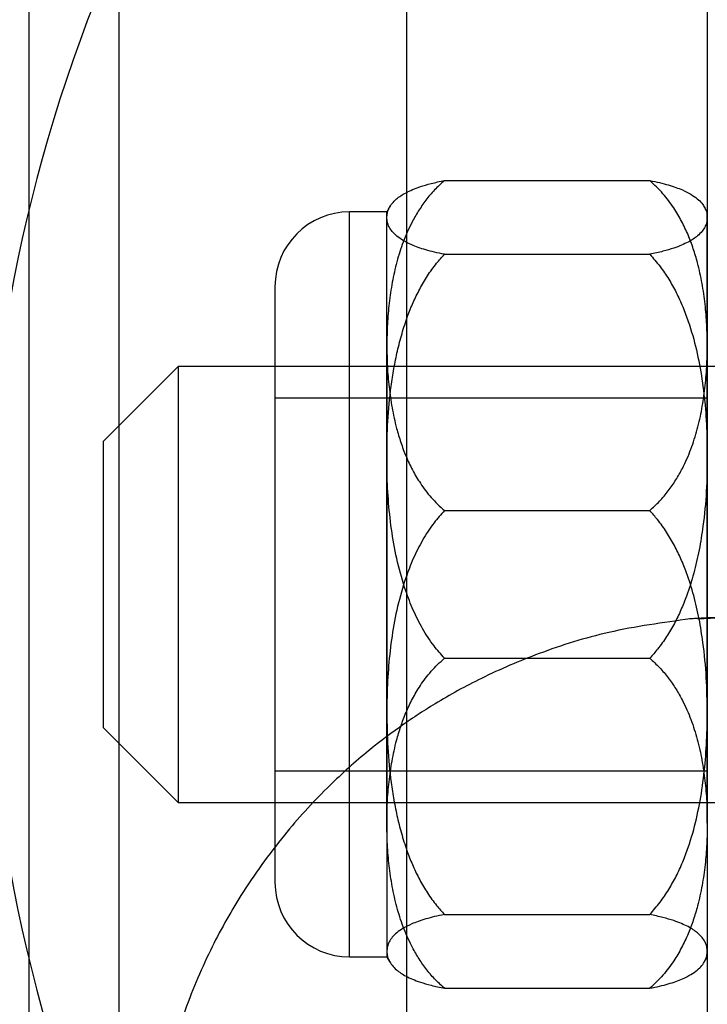
# Model space of a CAD drawing. Units: millimetres. Extents: x 15358 to 24100, y 34186 to 42106.
# Drawn here: x 19266 to 19276, y 37338 to 37351 of the extents above; entities that cross this region are included whole.
import ezdxf

# ---------------------------------------------------------------- set-up
doc = ezdxf.new("R2010")
doc.units = ezdxf.units.MM
doc.header["$LTSCALE"] = 200
doc.layers.add('OTWORY_MONTAŻOWE', color=1, linetype='Continuous')

msp = doc.modelspace()

# ---------------------------------------------------------------- linework, layer by layer
at = {"color": 7, "linetype": 'Continuous', "lineweight": 25}
for p, q in [((19271.576, 37330.52), (19271.576, 37357.113)), ((19271.576, 37330.52), (19271.576, 37357.113)), ((19271.576, 37330.52), (19271.576, 37357.113)), ((19266.505, 37333.317), (19266.505, 37354.315)), ((19266.505, 37333.317), (19266.505, 37354.315)), ((19266.505, 37333.317), (19266.505, 37354.315)), ((19275.605, 37352.714), (19275.605, 37334.919)), ((19275.605, 37352.714), (19275.605, 37334.919)), ((19275.605, 37352.714), (19275.605, 37334.919)), ((19267.709, 37352.416), (19267.709, 37335.219)), ((19267.709, 37352.416), (19267.709, 37335.219)), ((19267.709, 37352.416), (19267.709, 37335.219)), ((19272.079, 37349.237), (19274.832, 37349.237)), ((19271.305, 37348.816), (19270.805, 37348.816)), ((19271.305, 37348.816), (19270.805, 37348.816)), ((19271.305, 37348.816), (19270.805, 37348.816)), ((19270.805, 37338.817), (19270.805, 37348.816)), ((19270.805, 37338.817), (19270.805, 37348.816)), ((19270.805, 37338.817), (19270.805, 37348.816)), ((19271.305, 37347.022), (19271.305, 37348.815)), ((19271.305, 37347.022), (19271.305, 37348.815)), ((19271.305, 37347.022), (19271.305, 37348.815)), ((19275.605, 37347.022), (19275.605, 37348.815)), ((19275.605, 37347.022), (19275.605, 37348.815)), ((19275.605, 37347.022), (19275.605, 37348.815)), ((19271.305, 37345.537), (19271.305, 37348.742)), ((19271.305, 37345.537), (19271.305, 37348.742)), ((19271.305, 37345.537), (19271.305, 37348.742)), ((19275.605, 37345.537), (19275.605, 37348.742)), ((19275.605, 37345.537), (19275.605, 37348.742)), ((19275.605, 37345.537), (19275.605, 37348.742)), ((19272.079, 37348.247), (19274.832, 37348.247)), ((19269.805, 37347.816), (19269.805, 37339.816)), ((19269.805, 37347.816), (19269.805, 37339.816)), ((19269.805, 37347.816), (19269.805, 37339.816)), ((19271.305, 37347.022), (19271.305, 37342.096)), ((19271.305, 37347.022), (19271.305, 37342.096)), ((19271.305, 37347.022), (19271.305, 37342.096)), ((19275.605, 37347.022), (19275.605, 37342.096)), ((19275.605, 37347.022), (19275.605, 37342.096)), ((19275.605, 37347.022), (19275.605, 37342.096)), ((19268.505, 37346.741), (19267.505, 37345.741)), ((19268.505, 37346.741), (19267.505, 37345.741)), ((19268.505, 37346.741), (19267.505, 37345.741)), ((19302.505, 37346.741), (19268.505, 37346.741)), ((19302.505, 37346.741), (19268.505, 37346.741)), ((19302.505, 37346.741), (19268.505, 37346.741)), ((19268.505, 37346.74), (19268.505, 37340.893)), ((19268.505, 37346.74), (19268.505, 37340.893)), ((19268.505, 37346.74), (19268.505, 37340.893)), ((19275.605, 37346.316), (19269.805, 37346.316)), ((19275.605, 37346.316), (19269.805, 37346.316)), ((19275.605, 37346.316), (19269.805, 37346.316)), ((19269.805, 37346.315), (19269.805, 37341.318)), ((19269.805, 37346.315), (19269.805, 37341.318)), ((19269.805, 37346.315), (19269.805, 37341.318)), ((19275.605, 37346.315), (19275.605, 37341.318)), ((19275.605, 37346.315), (19275.605, 37341.318)), ((19275.605, 37346.315), (19275.605, 37341.318)), ((19267.505, 37341.891), (19267.505, 37345.741)), ((19267.505, 37341.891), (19267.505, 37345.741)), ((19267.505, 37341.891), (19267.505, 37345.741)), ((19271.305, 37340.611), (19271.305, 37345.537)), ((19271.305, 37340.611), (19271.305, 37345.537)), ((19271.305, 37340.611), (19271.305, 37345.537)), ((19275.605, 37340.611), (19275.605, 37345.537)), ((19275.605, 37340.611), (19275.605, 37345.537)), ((19275.605, 37340.611), (19275.605, 37345.537)), ((19272.079, 37344.806), (19274.832, 37344.806)), ((19275.478, 37343.353), (19276.124, 37343.389)), ((19272.079, 37342.826), (19274.832, 37342.826)), ((19271.305, 37342.096), (19271.305, 37338.89)), ((19271.305, 37342.096), (19271.305, 37338.89)), ((19271.305, 37342.096), (19271.305, 37338.89)), ((19275.605, 37342.096), (19275.605, 37338.89)), ((19275.605, 37342.096), (19275.605, 37338.89)), ((19275.605, 37342.096), (19275.605, 37338.89)), ((19267.505, 37341.891), (19268.505, 37340.891)), ((19267.505, 37341.891), (19268.505, 37340.891)), ((19267.505, 37341.891), (19268.505, 37340.891)), ((19269.805, 37341.316), (19275.605, 37341.316)), ((19269.805, 37341.316), (19275.605, 37341.316)), ((19269.805, 37341.316), (19275.605, 37341.316)), ((19268.505, 37340.891), (19302.505, 37340.891)), ((19268.505, 37340.891), (19302.505, 37340.891)), ((19268.505, 37340.891), (19302.505, 37340.891)), ((19271.305, 37340.611), (19271.305, 37338.818)), ((19271.305, 37340.611), (19271.305, 37338.818)), ((19271.305, 37340.611), (19271.305, 37338.818)), ((19275.605, 37340.611), (19275.605, 37338.818)), ((19275.605, 37340.611), (19275.605, 37338.818)), ((19275.605, 37340.611), (19275.605, 37338.818)), ((19272.079, 37339.385), (19274.832, 37339.385)), ((19270.805, 37338.816), (19271.305, 37338.816)), ((19270.805, 37338.816), (19271.305, 37338.816)), ((19270.805, 37338.816), (19271.305, 37338.816)), ((19272.079, 37338.395), (19274.832, 37338.395))]:
    msp.add_line(p, q, dxfattribs=at)
for centre, radius, start, end in [((19287.305, 37343.816), 23.3, 153.215, 206.785), ((19287.305, 37343.816), 23.3, 153.215, 206.785), ((19287.305, 37343.816), 23.3, 153.215, 206.785), ((19287.305, 37343.816), 21.4, 156.3049, 203.6951), ((19287.305, 37343.816), 21.4, 156.3049, 203.6951), ((19287.305, 37343.816), 21.4, 156.3049, 203.6951), ((19270.805, 37347.816), 1, 90, 180), ((19270.805, 37347.816), 1, 90, 180), ((19270.805, 37347.816), 1, 90, 180), ((19273.052, 37347.843), 2, 148.3406, 150.8711), ((19273.052, 37347.843), 2, 148.3406, 150.8711), ((19273.052, 37347.843), 2, 148.3406, 150.8711), ((19273.858, 37347.843), 2, 29.1289, 31.6578), ((19273.858, 37347.843), 2, 29.1289, 31.6578), ((19273.858, 37347.843), 2, 29.1289, 31.6578), ((19270.805, 37339.816), 1, 180, 270), ((19270.805, 37339.816), 1, 180, 270), ((19270.805, 37339.816), 1, 180, 270), ((19371.735, 37216.498), 150, 125.17229, 174.82771), ((19371.735, 37216.498), 150, 125.17229, 174.82771), ((19273.052, 37339.79), 2, 209.1289, 211.6595), ((19273.052, 37339.79), 2, 209.1289, 211.6595), ((19273.052, 37339.79), 2, 209.1289, 211.6595), ((19273.858, 37339.79), 2, 328.3424, 330.8711), ((19273.858, 37339.79), 2, 328.3424, 330.8711), ((19273.858, 37339.79), 2, 328.3424, 330.8711)]:
    msp.add_arc(centre, radius, start, end, dxfattribs=at)
for points, knots in [([(19272.079, 37349.237), (19272.033, 37349.196), (19271.942, 37349.112), (19271.826, 37348.973), (19271.725, 37348.826), (19271.619, 37348.639), (19271.52, 37348.413), (19271.436, 37348.145), (19271.375, 37347.871), (19271.334, 37347.591), (19271.31, 37347.308), (19271.307, 37347.117), (19271.305, 37347.022)], [0, 0, 0, 0, 0.069596, 0.139226, 0.211242, 0.283279, 0.400011, 0.516808, 0.636263, 0.755744, 0.877751, 1, 1, 1, 1]), ([(19271.305, 37348.742), (19271.307, 37348.763), (19271.309, 37348.804), (19271.333, 37348.867), (19271.372, 37348.929), (19271.426, 37348.984), (19271.491, 37349.033), (19271.561, 37349.074), (19271.647, 37349.116), (19271.757, 37349.157), (19271.895, 37349.199), (19272.017, 37349.224), (19272.079, 37349.237)], [0, 0, 0, 0, 0.118713, 0.237636, 0.357347, 0.477427, 0.559858, 0.642536, 0.726228, 0.810419, 0.904465, 1, 1, 1, 1]), ([(19271.305, 37348.742), (19271.307, 37348.763), (19271.309, 37348.804), (19271.333, 37348.867), (19271.372, 37348.929), (19271.426, 37348.984), (19271.491, 37349.033), (19271.561, 37349.074), (19271.647, 37349.116), (19271.757, 37349.157), (19271.895, 37349.199), (19272.017, 37349.224), (19272.079, 37349.237)], [0, 0, 0, 0, 0.118713, 0.237636, 0.357347, 0.477427, 0.559858, 0.642536, 0.726228, 0.810419, 0.904465, 1, 1, 1, 1]), ([(19272.079, 37349.237), (19272.033, 37349.196), (19271.942, 37349.112), (19271.826, 37348.973), (19271.725, 37348.826), (19271.619, 37348.639), (19271.52, 37348.413), (19271.436, 37348.145), (19271.375, 37347.871), (19271.334, 37347.591), (19271.31, 37347.308), (19271.307, 37347.117), (19271.305, 37347.022)], [0, 0, 0, 0, 0.069596, 0.139226, 0.211242, 0.283279, 0.400011, 0.516808, 0.636263, 0.755744, 0.877751, 1, 1, 1, 1]), ([(19271.305, 37348.742), (19271.307, 37348.763), (19271.309, 37348.804), (19271.333, 37348.867), (19271.372, 37348.929), (19271.426, 37348.984), (19271.491, 37349.033), (19271.561, 37349.074), (19271.647, 37349.116), (19271.757, 37349.157), (19271.895, 37349.199), (19272.017, 37349.224), (19272.079, 37349.237)], [0, 0, 0, 0, 0.118713, 0.237636, 0.357347, 0.477427, 0.559858, 0.642536, 0.726228, 0.810419, 0.904465, 1, 1, 1, 1]), ([(19272.079, 37349.237), (19272.033, 37349.196), (19271.942, 37349.112), (19271.826, 37348.973), (19271.725, 37348.826), (19271.619, 37348.639), (19271.52, 37348.413), (19271.436, 37348.145), (19271.375, 37347.871), (19271.334, 37347.591), (19271.31, 37347.308), (19271.307, 37347.117), (19271.305, 37347.022)], [0, 0, 0, 0, 0.069596, 0.139226, 0.211242, 0.283279, 0.400011, 0.516808, 0.636263, 0.755744, 0.877751, 1, 1, 1, 1]), ([(19274.832, 37349.237), (19274.877, 37349.228), (19274.968, 37349.209), (19275.084, 37349.178), (19275.186, 37349.145), (19275.291, 37349.104), (19275.39, 37349.053), (19275.475, 37348.993), (19275.536, 37348.932), (19275.576, 37348.87), (19275.601, 37348.806), (19275.604, 37348.764), (19275.605, 37348.742)], [0, 0, 0, 0, 0.0692473, 0.1392266, 0.2110276, 0.2832794, 0.3995759, 0.5168079, 0.6360643, 0.7557432, 0.8777507, 1, 1, 1, 1]), ([(19275.605, 37347.022), (19275.604, 37347.115), (19275.601, 37347.3), (19275.578, 37347.578), (19275.538, 37347.857), (19275.484, 37348.105), (19275.42, 37348.322), (19275.35, 37348.508), (19275.263, 37348.692), (19275.153, 37348.878), (19275.016, 37349.065), (19274.893, 37349.18), (19274.832, 37349.237)], [0, 0, 0, 0, 0.118821, 0.237636, 0.357544, 0.477428, 0.559989, 0.642536, 0.726492, 0.810419, 0.904465, 1, 1, 1, 1]), ([(19274.832, 37349.237), (19274.877, 37349.228), (19274.968, 37349.209), (19275.084, 37349.178), (19275.186, 37349.145), (19275.291, 37349.104), (19275.39, 37349.053), (19275.475, 37348.993), (19275.536, 37348.932), (19275.576, 37348.87), (19275.601, 37348.806), (19275.604, 37348.764), (19275.605, 37348.742)], [0, 0, 0, 0, 0.069247, 0.139227, 0.211028, 0.283279, 0.399576, 0.516808, 0.636064, 0.755743, 0.877751, 1, 1, 1, 1]), ([(19275.605, 37347.022), (19275.604, 37347.115), (19275.601, 37347.3), (19275.578, 37347.578), (19275.538, 37347.857), (19275.484, 37348.105), (19275.42, 37348.322), (19275.35, 37348.508), (19275.263, 37348.692), (19275.153, 37348.878), (19275.016, 37349.065), (19274.893, 37349.18), (19274.832, 37349.237)], [0, 0, 0, 0, 0.118821, 0.237636, 0.357544, 0.477428, 0.559989, 0.642536, 0.726492, 0.810419, 0.904465, 1, 1, 1, 1]), ([(19274.832, 37349.237), (19274.877, 37349.228), (19274.968, 37349.209), (19275.084, 37349.178), (19275.186, 37349.145), (19275.291, 37349.104), (19275.39, 37349.053), (19275.475, 37348.993), (19275.536, 37348.932), (19275.576, 37348.87), (19275.601, 37348.806), (19275.604, 37348.764), (19275.605, 37348.742)], [0, 0, 0, 0, 0.069247, 0.139227, 0.211028, 0.283279, 0.399576, 0.516808, 0.636064, 0.755743, 0.877751, 1, 1, 1, 1]), ([(19275.605, 37347.022), (19275.604, 37347.115), (19275.601, 37347.3), (19275.578, 37347.578), (19275.538, 37347.857), (19275.484, 37348.105), (19275.42, 37348.322), (19275.35, 37348.508), (19275.263, 37348.692), (19275.153, 37348.878), (19275.016, 37349.065), (19274.893, 37349.18), (19274.832, 37349.237)], [0, 0, 0, 0, 0.118821, 0.237636, 0.357544, 0.477428, 0.559989, 0.642536, 0.726492, 0.810419, 0.904465, 1, 1, 1, 1]), ([(19272.079, 37348.247), (19272.033, 37348.257), (19271.942, 37348.275), (19271.826, 37348.306), (19271.725, 37348.339), (19271.619, 37348.381), (19271.52, 37348.432), (19271.436, 37348.491), (19271.375, 37348.553), (19271.334, 37348.615), (19271.31, 37348.678), (19271.307, 37348.721), (19271.305, 37348.742)], [0, 0, 0, 0, 0.0695962, 0.139226, 0.2112417, 0.2832785, 0.4000105, 0.5168079, 0.636263, 0.7557437, 0.877751, 1, 1, 1, 1]), ([(19272.079, 37348.247), (19272.033, 37348.257), (19271.942, 37348.275), (19271.826, 37348.306), (19271.725, 37348.339), (19271.619, 37348.381), (19271.52, 37348.432), (19271.436, 37348.491), (19271.375, 37348.553), (19271.334, 37348.615), (19271.31, 37348.678), (19271.307, 37348.721), (19271.305, 37348.742)], [0, 0, 0, 0, 0.069596, 0.139226, 0.211242, 0.283279, 0.400011, 0.516808, 0.636263, 0.755744, 0.877751, 1, 1, 1, 1]), ([(19272.079, 37348.247), (19272.033, 37348.257), (19271.942, 37348.275), (19271.826, 37348.306), (19271.725, 37348.339), (19271.619, 37348.381), (19271.52, 37348.432), (19271.436, 37348.491), (19271.375, 37348.553), (19271.334, 37348.615), (19271.31, 37348.678), (19271.307, 37348.721), (19271.305, 37348.742)], [0, 0, 0, 0, 0.069596, 0.139226, 0.211242, 0.283279, 0.400011, 0.516808, 0.636263, 0.755744, 0.877751, 1, 1, 1, 1]), ([(19275.605, 37348.742), (19275.604, 37348.722), (19275.601, 37348.68), (19275.578, 37348.618), (19275.538, 37348.556), (19275.484, 37348.5), (19275.42, 37348.452), (19275.35, 37348.41), (19275.263, 37348.369), (19275.153, 37348.327), (19275.016, 37348.286), (19274.893, 37348.26), (19274.832, 37348.247)], [0, 0, 0, 0, 0.118821, 0.237636, 0.357544, 0.477428, 0.559989, 0.642536, 0.726492, 0.810419, 0.904465, 1, 1, 1, 1]), ([(19275.605, 37348.742), (19275.604, 37348.722), (19275.601, 37348.68), (19275.578, 37348.618), (19275.538, 37348.556), (19275.484, 37348.5), (19275.42, 37348.452), (19275.35, 37348.41), (19275.263, 37348.369), (19275.153, 37348.327), (19275.016, 37348.286), (19274.893, 37348.26), (19274.832, 37348.247)], [0, 0, 0, 0, 0.1188208, 0.2376357, 0.3575442, 0.4774275, 0.5599887, 0.6425362, 0.7264925, 0.810419, 0.9044647, 1, 1, 1, 1]), ([(19275.605, 37348.742), (19275.604, 37348.722), (19275.601, 37348.68), (19275.578, 37348.618), (19275.538, 37348.556), (19275.484, 37348.5), (19275.42, 37348.452), (19275.35, 37348.41), (19275.263, 37348.369), (19275.153, 37348.327), (19275.016, 37348.286), (19274.893, 37348.26), (19274.832, 37348.247)], [0, 0, 0, 0, 0.118821, 0.237636, 0.357544, 0.477428, 0.559989, 0.642536, 0.726492, 0.810419, 0.904465, 1, 1, 1, 1]), ([(19271.305, 37345.537), (19271.308, 37345.693), (19271.313, 37346.007), (19271.351, 37346.399), (19271.399, 37346.713), (19271.446, 37346.949), (19271.507, 37347.184), (19271.577, 37347.401), (19271.657, 37347.601), (19271.745, 37347.783), (19271.849, 37347.959), (19271.96, 37348.116), (19272.043, 37348.207), (19272.079, 37348.247)], [0, 0, 0, 0, 0.164028, 0.328649, 0.412252, 0.496007, 0.580362, 0.665004, 0.73413, 0.803548, 0.874133, 0.945272, 1, 1, 1, 1]), ([(19271.305, 37345.537), (19271.308, 37345.693), (19271.313, 37346.007), (19271.351, 37346.399), (19271.399, 37346.713), (19271.446, 37346.949), (19271.507, 37347.184), (19271.577, 37347.401), (19271.657, 37347.601), (19271.745, 37347.783), (19271.849, 37347.959), (19271.96, 37348.116), (19272.043, 37348.207), (19272.079, 37348.247)], [0, 0, 0, 0, 0.164028, 0.328649, 0.412252, 0.496007, 0.580362, 0.665004, 0.73413, 0.803548, 0.874133, 0.945272, 1, 1, 1, 1]), ([(19271.305, 37345.537), (19271.308, 37345.693), (19271.313, 37346.007), (19271.351, 37346.399), (19271.399, 37346.713), (19271.446, 37346.949), (19271.507, 37347.184), (19271.577, 37347.401), (19271.657, 37347.601), (19271.745, 37347.783), (19271.849, 37347.959), (19271.96, 37348.116), (19272.043, 37348.207), (19272.079, 37348.247)], [0, 0, 0, 0, 0.164028, 0.328649, 0.412252, 0.496007, 0.580362, 0.665004, 0.73413, 0.803548, 0.874133, 0.945272, 1, 1, 1, 1]), ([(19274.832, 37348.247), (19274.88, 37348.194), (19274.973, 37348.088), (19275.09, 37347.914), (19275.192, 37347.733), (19275.278, 37347.543), (19275.374, 37347.288), (19275.465, 37346.964), (19275.538, 37346.571), (19275.583, 37346.17), (19275.603, 37345.824), (19275.605, 37345.613), (19275.605, 37345.537)], [0, 0, 0, 0, 0.073257, 0.143861, 0.215032, 0.287591, 0.36049, 0.498379, 0.637357, 0.778622, 0.920354, 1, 1, 1, 1]), ([(19274.832, 37348.247), (19274.88, 37348.194), (19274.973, 37348.088), (19275.09, 37347.914), (19275.192, 37347.733), (19275.278, 37347.543), (19275.374, 37347.288), (19275.465, 37346.964), (19275.538, 37346.571), (19275.583, 37346.17), (19275.603, 37345.824), (19275.605, 37345.613), (19275.605, 37345.537)], [0, 0, 0, 0, 0.073257, 0.143861, 0.215032, 0.287591, 0.36049, 0.498379, 0.637357, 0.778622, 0.920354, 1, 1, 1, 1]), ([(19274.832, 37348.247), (19274.88, 37348.194), (19274.973, 37348.088), (19275.09, 37347.914), (19275.192, 37347.733), (19275.278, 37347.543), (19275.374, 37347.288), (19275.465, 37346.964), (19275.538, 37346.571), (19275.583, 37346.17), (19275.603, 37345.824), (19275.605, 37345.613), (19275.605, 37345.537)], [0, 0, 0, 0, 0.073257, 0.143861, 0.215032, 0.287591, 0.36049, 0.498379, 0.637357, 0.778622, 0.920354, 1, 1, 1, 1]), ([(19271.305, 37347.022), (19271.307, 37346.929), (19271.309, 37346.744), (19271.333, 37346.465), (19271.372, 37346.187), (19271.426, 37345.939), (19271.491, 37345.722), (19271.561, 37345.535), (19271.647, 37345.351), (19271.757, 37345.165), (19271.895, 37344.979), (19272.017, 37344.864), (19272.079, 37344.806)], [0, 0, 0, 0, 0.118821, 0.237636, 0.357544, 0.477428, 0.559989, 0.642536, 0.726492, 0.810419, 0.904465, 1, 1, 1, 1]), ([(19271.305, 37347.022), (19271.307, 37346.929), (19271.309, 37346.744), (19271.333, 37346.465), (19271.372, 37346.187), (19271.426, 37345.939), (19271.491, 37345.722), (19271.561, 37345.535), (19271.647, 37345.351), (19271.757, 37345.165), (19271.895, 37344.979), (19272.017, 37344.864), (19272.079, 37344.806)], [0, 0, 0, 0, 0.118821, 0.237636, 0.357544, 0.477428, 0.559989, 0.642536, 0.726492, 0.810419, 0.904465, 1, 1, 1, 1]), ([(19271.305, 37347.022), (19271.307, 37346.929), (19271.309, 37346.744), (19271.333, 37346.465), (19271.372, 37346.187), (19271.426, 37345.939), (19271.491, 37345.722), (19271.561, 37345.535), (19271.647, 37345.351), (19271.757, 37345.165), (19271.895, 37344.979), (19272.017, 37344.864), (19272.079, 37344.806)], [0, 0, 0, 0, 0.118821, 0.237636, 0.357544, 0.477428, 0.559989, 0.642536, 0.726492, 0.810419, 0.904465, 1, 1, 1, 1]), ([(19274.832, 37344.806), (19274.877, 37344.848), (19274.968, 37344.931), (19275.084, 37345.071), (19275.186, 37345.218), (19275.292, 37345.405), (19275.39, 37345.631), (19275.475, 37345.899), (19275.536, 37346.173), (19275.576, 37346.453), (19275.601, 37346.736), (19275.604, 37346.926), (19275.605, 37347.022)], [0, 0, 0, 0, 0.069596, 0.139226, 0.211242, 0.283279, 0.400011, 0.516808, 0.636263, 0.755744, 0.877751, 1, 1, 1, 1]), ([(19274.832, 37344.806), (19274.877, 37344.848), (19274.968, 37344.931), (19275.084, 37345.071), (19275.186, 37345.218), (19275.292, 37345.405), (19275.39, 37345.631), (19275.475, 37345.899), (19275.536, 37346.173), (19275.576, 37346.453), (19275.601, 37346.736), (19275.604, 37346.926), (19275.605, 37347.022)], [0, 0, 0, 0, 0.069596, 0.139226, 0.211242, 0.283279, 0.400011, 0.516808, 0.636263, 0.755744, 0.877751, 1, 1, 1, 1]), ([(19274.832, 37344.806), (19274.877, 37344.848), (19274.968, 37344.931), (19275.084, 37345.071), (19275.186, 37345.218), (19275.292, 37345.405), (19275.39, 37345.631), (19275.475, 37345.899), (19275.536, 37346.173), (19275.576, 37346.453), (19275.601, 37346.736), (19275.604, 37346.926), (19275.605, 37347.022)], [0, 0, 0, 0, 0.069596, 0.139226, 0.211242, 0.283279, 0.400011, 0.516808, 0.636263, 0.755744, 0.877751, 1, 1, 1, 1]), ([(19272.079, 37342.826), (19272.031, 37342.88), (19271.921, 37343.004), (19271.781, 37343.221), (19271.656, 37343.469), (19271.542, 37343.767), (19271.444, 37344.114), (19271.37, 37344.509), (19271.326, 37344.908), (19271.308, 37345.251), (19271.306, 37345.461), (19271.305, 37345.537)], [0, 0, 0, 0, 0.073256, 0.168779, 0.264678, 0.360429, 0.500035, 0.640066, 0.780372, 0.920356, 1, 1, 1, 1]), ([(19272.079, 37342.826), (19272.031, 37342.88), (19271.921, 37343.004), (19271.781, 37343.221), (19271.656, 37343.469), (19271.542, 37343.767), (19271.444, 37344.114), (19271.37, 37344.509), (19271.326, 37344.908), (19271.308, 37345.251), (19271.306, 37345.461), (19271.305, 37345.537)], [0, 0, 0, 0, 0.0732556, 0.1687785, 0.2646781, 0.3604286, 0.5000351, 0.6400656, 0.7803722, 0.9203561, 1, 1, 1, 1]), ([(19272.079, 37342.826), (19272.031, 37342.88), (19271.921, 37343.004), (19271.781, 37343.221), (19271.656, 37343.469), (19271.542, 37343.767), (19271.444, 37344.114), (19271.37, 37344.509), (19271.326, 37344.908), (19271.308, 37345.251), (19271.306, 37345.461), (19271.305, 37345.537)], [0, 0, 0, 0, 0.073256, 0.168779, 0.264678, 0.360429, 0.500035, 0.640066, 0.780372, 0.920356, 1, 1, 1, 1]), ([(19275.605, 37345.537), (19275.603, 37345.38), (19275.598, 37345.066), (19275.557, 37344.647), (19275.499, 37344.28), (19275.427, 37343.966), (19275.343, 37343.697), (19275.253, 37343.473), (19275.165, 37343.29), (19275.062, 37343.114), (19274.951, 37342.958), (19274.868, 37342.866), (19274.832, 37342.826)], [0, 0, 0, 0, 0.164345, 0.328658, 0.440789, 0.552995, 0.664998, 0.734278, 0.803544, 0.874422, 0.945271, 1, 1, 1, 1]), ([(19275.605, 37345.537), (19275.603, 37345.38), (19275.598, 37345.066), (19275.557, 37344.647), (19275.499, 37344.28), (19275.427, 37343.966), (19275.343, 37343.697), (19275.253, 37343.473), (19275.165, 37343.29), (19275.062, 37343.114), (19274.951, 37342.958), (19274.868, 37342.866), (19274.832, 37342.826)], [0, 0, 0, 0, 0.164345, 0.328658, 0.440789, 0.552995, 0.664998, 0.734278, 0.803544, 0.874422, 0.945271, 1, 1, 1, 1]), ([(19275.605, 37345.537), (19275.603, 37345.38), (19275.598, 37345.066), (19275.557, 37344.647), (19275.499, 37344.28), (19275.427, 37343.966), (19275.343, 37343.697), (19275.253, 37343.473), (19275.165, 37343.29), (19275.062, 37343.114), (19274.951, 37342.958), (19274.868, 37342.866), (19274.832, 37342.826)], [0, 0, 0, 0, 0.164345, 0.328658, 0.440789, 0.552995, 0.664998, 0.734278, 0.803544, 0.874422, 0.945271, 1, 1, 1, 1]), ([(19272.079, 37344.806), (19272.031, 37344.753), (19271.921, 37344.629), (19271.781, 37344.412), (19271.656, 37344.164), (19271.542, 37343.866), (19271.444, 37343.519), (19271.37, 37343.124), (19271.326, 37342.725), (19271.308, 37342.381), (19271.306, 37342.172), (19271.305, 37342.096)], [0, 0, 0, 0, 0.073256, 0.168779, 0.264678, 0.360429, 0.500035, 0.640066, 0.780372, 0.920356, 1, 1, 1, 1]), ([(19272.079, 37344.806), (19272.031, 37344.753), (19271.921, 37344.629), (19271.781, 37344.412), (19271.656, 37344.164), (19271.542, 37343.866), (19271.444, 37343.519), (19271.37, 37343.124), (19271.326, 37342.725), (19271.308, 37342.381), (19271.306, 37342.172), (19271.305, 37342.096)], [0, 0, 0, 0, 0.073256, 0.168779, 0.264678, 0.360429, 0.500035, 0.640066, 0.780372, 0.920356, 1, 1, 1, 1]), ([(19272.079, 37344.806), (19272.031, 37344.753), (19271.921, 37344.629), (19271.781, 37344.412), (19271.656, 37344.164), (19271.542, 37343.866), (19271.444, 37343.519), (19271.37, 37343.124), (19271.326, 37342.725), (19271.308, 37342.381), (19271.306, 37342.172), (19271.305, 37342.096)], [0, 0, 0, 0, 0.073256, 0.168779, 0.264678, 0.360429, 0.500035, 0.640066, 0.780372, 0.920356, 1, 1, 1, 1]), ([(19275.605, 37342.096), (19275.603, 37342.253), (19275.598, 37342.566), (19275.557, 37342.986), (19275.499, 37343.353), (19275.427, 37343.667), (19275.343, 37343.936), (19275.253, 37344.16), (19275.165, 37344.342), (19275.062, 37344.519), (19274.951, 37344.675), (19274.868, 37344.767), (19274.832, 37344.806)], [0, 0, 0, 0, 0.1643449, 0.3286585, 0.4407887, 0.5529946, 0.6649979, 0.7342782, 0.8035442, 0.8744216, 0.9452705, 1, 1, 1, 1]), ([(19275.605, 37342.096), (19275.603, 37342.253), (19275.598, 37342.566), (19275.557, 37342.986), (19275.499, 37343.353), (19275.427, 37343.667), (19275.343, 37343.936), (19275.253, 37344.16), (19275.165, 37344.342), (19275.062, 37344.519), (19274.951, 37344.675), (19274.868, 37344.767), (19274.832, 37344.806)], [0, 0, 0, 0, 0.164345, 0.328658, 0.440789, 0.552995, 0.664998, 0.734278, 0.803544, 0.874422, 0.945271, 1, 1, 1, 1]), ([(19275.605, 37342.096), (19275.603, 37342.253), (19275.598, 37342.566), (19275.557, 37342.986), (19275.499, 37343.353), (19275.427, 37343.667), (19275.343, 37343.936), (19275.253, 37344.16), (19275.165, 37344.342), (19275.062, 37344.519), (19274.951, 37344.675), (19274.868, 37344.767), (19274.832, 37344.806)], [0, 0, 0, 0, 0.164345, 0.328658, 0.440789, 0.552995, 0.664998, 0.734278, 0.803544, 0.874422, 0.945271, 1, 1, 1, 1]), ([(19275.378, 37343.353), (19275.011, 37343.303), (19274.32, 37343.209), (19273.385, 37342.917), (19272.609, 37342.586), (19271.987, 37342.244), (19271.473, 37341.906), (19270.986, 37341.532), (19270.461, 37341.057), (19269.887, 37340.425), (19269.361, 37339.693), (19268.911, 37338.885), (19268.554, 37338.028), (19268.27, 37337.056), (19268.189, 37336.36), (19268.147, 37335.999)], [0, 0, 0, 0, 0.099097, 0.186277, 0.261505, 0.324765, 0.376066, 0.426132, 0.489191, 0.565318, 0.654481, 0.729892, 0.812604, 0.902633, 1, 1, 1, 1]), ([(19277.903, 37343.389), (19277.57, 37343.389), (19276.902, 37343.388), (19276.166, 37343.38), (19275.618, 37343.369), (19275.452, 37343.358), (19275.368, 37343.352)], [0, 0, 0, 0, 0.246205, 0.494888, 0.746125, 1, 1, 1, 1]), ([(19278.135, 37343.389), (19277.77, 37343.389), (19277.036, 37343.388), (19276.237, 37343.381), (19275.646, 37343.37), (19275.471, 37343.359), (19275.383, 37343.354)], [0, 0, 0, 0, 0.245715, 0.494332, 0.745849, 1, 1, 1, 1]), ([(19271.305, 37340.611), (19271.307, 37340.704), (19271.309, 37340.889), (19271.333, 37341.167), (19271.372, 37341.446), (19271.426, 37341.694), (19271.491, 37341.911), (19271.561, 37342.097), (19271.647, 37342.281), (19271.757, 37342.468), (19271.895, 37342.654), (19272.017, 37342.769), (19272.079, 37342.826)], [0, 0, 0, 0, 0.118821, 0.237636, 0.357544, 0.477428, 0.559989, 0.642536, 0.726492, 0.810419, 0.904465, 1, 1, 1, 1]), ([(19271.305, 37340.611), (19271.307, 37340.704), (19271.309, 37340.889), (19271.333, 37341.167), (19271.372, 37341.446), (19271.426, 37341.694), (19271.491, 37341.911), (19271.561, 37342.097), (19271.647, 37342.281), (19271.757, 37342.468), (19271.895, 37342.654), (19272.017, 37342.769), (19272.079, 37342.826)], [0, 0, 0, 0, 0.118821, 0.237636, 0.357544, 0.477428, 0.559989, 0.642536, 0.726492, 0.810419, 0.904465, 1, 1, 1, 1]), ([(19271.305, 37340.611), (19271.307, 37340.704), (19271.309, 37340.889), (19271.333, 37341.167), (19271.372, 37341.446), (19271.426, 37341.694), (19271.491, 37341.911), (19271.561, 37342.097), (19271.647, 37342.281), (19271.757, 37342.468), (19271.895, 37342.654), (19272.017, 37342.769), (19272.079, 37342.826)], [0, 0, 0, 0, 0.118821, 0.237636, 0.357544, 0.477428, 0.559989, 0.642536, 0.726492, 0.810419, 0.904465, 1, 1, 1, 1]), ([(19274.832, 37342.826), (19274.877, 37342.785), (19274.968, 37342.701), (19275.084, 37342.562), (19275.186, 37342.415), (19275.292, 37342.228), (19275.39, 37342.002), (19275.475, 37341.734), (19275.536, 37341.46), (19275.576, 37341.18), (19275.601, 37340.897), (19275.604, 37340.706), (19275.605, 37340.611)], [0, 0, 0, 0, 0.069596, 0.139226, 0.211242, 0.283279, 0.400011, 0.516808, 0.636263, 0.755744, 0.877751, 1, 1, 1, 1]), ([(19274.832, 37342.826), (19274.877, 37342.785), (19274.968, 37342.701), (19275.084, 37342.562), (19275.186, 37342.415), (19275.292, 37342.228), (19275.39, 37342.002), (19275.475, 37341.734), (19275.536, 37341.46), (19275.576, 37341.18), (19275.601, 37340.897), (19275.604, 37340.706), (19275.605, 37340.611)], [0, 0, 0, 0, 0.0695962, 0.139226, 0.2112417, 0.2832785, 0.4000105, 0.5168079, 0.636263, 0.7557437, 0.877751, 1, 1, 1, 1]), ([(19274.832, 37342.826), (19274.877, 37342.785), (19274.968, 37342.701), (19275.084, 37342.562), (19275.186, 37342.415), (19275.292, 37342.228), (19275.39, 37342.002), (19275.475, 37341.734), (19275.536, 37341.46), (19275.576, 37341.18), (19275.601, 37340.897), (19275.604, 37340.706), (19275.605, 37340.611)], [0, 0, 0, 0, 0.069596, 0.139226, 0.211242, 0.283279, 0.400011, 0.516808, 0.636263, 0.755744, 0.877751, 1, 1, 1, 1]), ([(19271.305, 37342.096), (19271.308, 37341.939), (19271.313, 37341.626), (19271.351, 37341.233), (19271.399, 37340.92), (19271.446, 37340.683), (19271.507, 37340.449), (19271.577, 37340.231), (19271.657, 37340.032), (19271.745, 37339.85), (19271.849, 37339.673), (19271.96, 37339.517), (19272.043, 37339.425), (19272.079, 37339.385)], [0, 0, 0, 0, 0.164028, 0.328649, 0.412252, 0.496007, 0.580362, 0.665004, 0.73413, 0.803548, 0.874133, 0.945272, 1, 1, 1, 1]), ([(19271.305, 37342.096), (19271.308, 37341.939), (19271.313, 37341.626), (19271.351, 37341.233), (19271.399, 37340.92), (19271.446, 37340.683), (19271.507, 37340.449), (19271.577, 37340.231), (19271.657, 37340.032), (19271.745, 37339.85), (19271.849, 37339.673), (19271.96, 37339.517), (19272.043, 37339.425), (19272.079, 37339.385)], [0, 0, 0, 0, 0.164028, 0.328649, 0.412252, 0.496007, 0.580362, 0.665004, 0.73413, 0.803548, 0.874133, 0.945272, 1, 1, 1, 1]), ([(19271.305, 37342.096), (19271.308, 37341.939), (19271.313, 37341.626), (19271.351, 37341.233), (19271.399, 37340.92), (19271.446, 37340.683), (19271.507, 37340.449), (19271.577, 37340.231), (19271.657, 37340.032), (19271.745, 37339.85), (19271.849, 37339.673), (19271.96, 37339.517), (19272.043, 37339.425), (19272.079, 37339.385)], [0, 0, 0, 0, 0.164028, 0.328649, 0.412252, 0.496007, 0.580362, 0.665004, 0.73413, 0.803548, 0.874133, 0.945272, 1, 1, 1, 1]), ([(19274.832, 37339.385), (19274.88, 37339.439), (19274.973, 37339.545), (19275.09, 37339.719), (19275.192, 37339.9), (19275.278, 37340.09), (19275.374, 37340.345), (19275.465, 37340.669), (19275.538, 37341.062), (19275.583, 37341.463), (19275.603, 37341.809), (19275.605, 37342.02), (19275.605, 37342.096)], [0, 0, 0, 0, 0.0732571, 0.1438612, 0.2150321, 0.2875909, 0.3604897, 0.4983792, 0.6373571, 0.7786216, 0.9203545, 1, 1, 1, 1]), ([(19274.832, 37339.385), (19274.88, 37339.439), (19274.973, 37339.545), (19275.09, 37339.719), (19275.192, 37339.9), (19275.278, 37340.09), (19275.374, 37340.345), (19275.465, 37340.669), (19275.538, 37341.062), (19275.583, 37341.463), (19275.603, 37341.809), (19275.605, 37342.02), (19275.605, 37342.096)], [0, 0, 0, 0, 0.073257, 0.143861, 0.215032, 0.287591, 0.36049, 0.498379, 0.637357, 0.778622, 0.920354, 1, 1, 1, 1]), ([(19274.832, 37339.385), (19274.88, 37339.439), (19274.973, 37339.545), (19275.09, 37339.719), (19275.192, 37339.9), (19275.278, 37340.09), (19275.374, 37340.345), (19275.465, 37340.669), (19275.538, 37341.062), (19275.583, 37341.463), (19275.603, 37341.809), (19275.605, 37342.02), (19275.605, 37342.096)], [0, 0, 0, 0, 0.073257, 0.143861, 0.215032, 0.287591, 0.36049, 0.498379, 0.637357, 0.778622, 0.920354, 1, 1, 1, 1]), ([(19272.079, 37338.395), (19272.033, 37338.437), (19271.942, 37338.52), (19271.826, 37338.66), (19271.725, 37338.807), (19271.619, 37338.994), (19271.52, 37339.22), (19271.436, 37339.488), (19271.375, 37339.762), (19271.334, 37340.042), (19271.31, 37340.325), (19271.307, 37340.516), (19271.305, 37340.611)], [0, 0, 0, 0, 0.069596, 0.139226, 0.211242, 0.283279, 0.400011, 0.516808, 0.636263, 0.755744, 0.877751, 1, 1, 1, 1]), ([(19272.079, 37338.395), (19272.033, 37338.437), (19271.942, 37338.52), (19271.826, 37338.66), (19271.725, 37338.807), (19271.619, 37338.994), (19271.52, 37339.22), (19271.436, 37339.488), (19271.375, 37339.762), (19271.334, 37340.042), (19271.31, 37340.325), (19271.307, 37340.516), (19271.305, 37340.611)], [0, 0, 0, 0, 0.069596, 0.139226, 0.211242, 0.283279, 0.400011, 0.516808, 0.636263, 0.755744, 0.877751, 1, 1, 1, 1]), ([(19272.079, 37338.395), (19272.033, 37338.437), (19271.942, 37338.52), (19271.826, 37338.66), (19271.725, 37338.807), (19271.619, 37338.994), (19271.52, 37339.22), (19271.436, 37339.488), (19271.375, 37339.762), (19271.334, 37340.042), (19271.31, 37340.325), (19271.307, 37340.516), (19271.305, 37340.611)], [0, 0, 0, 0, 0.069596, 0.139226, 0.211242, 0.283279, 0.400011, 0.516808, 0.636263, 0.755744, 0.877751, 1, 1, 1, 1]), ([(19275.605, 37340.611), (19275.604, 37340.518), (19275.601, 37340.333), (19275.578, 37340.054), (19275.538, 37339.776), (19275.484, 37339.528), (19275.42, 37339.311), (19275.35, 37339.124), (19275.263, 37338.94), (19275.153, 37338.754), (19275.016, 37338.568), (19274.893, 37338.453), (19274.832, 37338.395)], [0, 0, 0, 0, 0.118821, 0.237636, 0.357544, 0.477428, 0.559989, 0.642536, 0.726492, 0.810419, 0.904465, 1, 1, 1, 1]), ([(19275.605, 37340.611), (19275.604, 37340.518), (19275.601, 37340.333), (19275.578, 37340.054), (19275.538, 37339.776), (19275.484, 37339.528), (19275.42, 37339.311), (19275.35, 37339.124), (19275.263, 37338.94), (19275.153, 37338.754), (19275.016, 37338.568), (19274.893, 37338.453), (19274.832, 37338.395)], [0, 0, 0, 0, 0.118821, 0.237636, 0.357544, 0.477428, 0.559989, 0.642536, 0.726492, 0.810419, 0.904465, 1, 1, 1, 1]), ([(19275.605, 37340.611), (19275.604, 37340.518), (19275.601, 37340.333), (19275.578, 37340.054), (19275.538, 37339.776), (19275.484, 37339.528), (19275.42, 37339.311), (19275.35, 37339.124), (19275.263, 37338.94), (19275.153, 37338.754), (19275.016, 37338.568), (19274.893, 37338.453), (19274.832, 37338.395)], [0, 0, 0, 0, 0.118821, 0.237636, 0.357544, 0.477428, 0.559989, 0.642536, 0.726492, 0.810419, 0.904465, 1, 1, 1, 1]), ([(19272.079, 37339.385), (19272.033, 37339.376), (19271.942, 37339.357), (19271.826, 37339.326), (19271.725, 37339.293), (19271.619, 37339.252), (19271.52, 37339.201), (19271.436, 37339.141), (19271.375, 37339.08), (19271.334, 37339.018), (19271.31, 37338.954), (19271.307, 37338.912), (19271.305, 37338.89)], [0, 0, 0, 0, 0.0695962, 0.139226, 0.2112417, 0.2832785, 0.4000105, 0.5168079, 0.636263, 0.7557437, 0.877751, 1, 1, 1, 1]), ([(19272.079, 37339.385), (19272.033, 37339.376), (19271.942, 37339.357), (19271.826, 37339.326), (19271.725, 37339.293), (19271.619, 37339.252), (19271.52, 37339.201), (19271.436, 37339.141), (19271.375, 37339.08), (19271.334, 37339.018), (19271.31, 37338.954), (19271.307, 37338.912), (19271.305, 37338.89)], [0, 0, 0, 0, 0.069596, 0.139226, 0.211242, 0.283279, 0.400011, 0.516808, 0.636263, 0.755744, 0.877751, 1, 1, 1, 1]), ([(19272.079, 37339.385), (19272.033, 37339.376), (19271.942, 37339.357), (19271.826, 37339.326), (19271.725, 37339.293), (19271.619, 37339.252), (19271.52, 37339.201), (19271.436, 37339.141), (19271.375, 37339.08), (19271.334, 37339.018), (19271.31, 37338.954), (19271.307, 37338.912), (19271.305, 37338.89)], [0, 0, 0, 0, 0.069596, 0.139226, 0.211242, 0.283279, 0.400011, 0.516808, 0.636263, 0.755744, 0.877751, 1, 1, 1, 1]), ([(19275.605, 37338.89), (19275.604, 37338.911), (19275.601, 37338.953), (19275.578, 37339.015), (19275.538, 37339.077), (19275.484, 37339.132), (19275.42, 37339.181), (19275.35, 37339.223), (19275.263, 37339.264), (19275.153, 37339.305), (19275.016, 37339.347), (19274.893, 37339.372), (19274.832, 37339.385)], [0, 0, 0, 0, 0.118821, 0.237636, 0.357544, 0.477428, 0.559989, 0.642536, 0.726492, 0.810419, 0.904465, 1, 1, 1, 1]), ([(19275.605, 37338.89), (19275.604, 37338.911), (19275.601, 37338.953), (19275.578, 37339.015), (19275.538, 37339.077), (19275.484, 37339.132), (19275.42, 37339.181), (19275.35, 37339.223), (19275.263, 37339.264), (19275.153, 37339.305), (19275.016, 37339.347), (19274.893, 37339.372), (19274.832, 37339.385)], [0, 0, 0, 0, 0.1188208, 0.2376357, 0.3575442, 0.4774275, 0.5599887, 0.6425362, 0.7264925, 0.810419, 0.9044647, 1, 1, 1, 1]), ([(19275.605, 37338.89), (19275.604, 37338.911), (19275.601, 37338.953), (19275.578, 37339.015), (19275.538, 37339.077), (19275.484, 37339.132), (19275.42, 37339.181), (19275.35, 37339.223), (19275.263, 37339.264), (19275.153, 37339.305), (19275.016, 37339.347), (19274.893, 37339.372), (19274.832, 37339.385)], [0, 0, 0, 0, 0.118821, 0.237636, 0.357544, 0.477428, 0.559989, 0.642536, 0.726492, 0.810419, 0.904465, 1, 1, 1, 1]), ([(19271.305, 37338.89), (19271.307, 37338.87), (19271.309, 37338.828), (19271.333, 37338.766), (19271.372, 37338.704), (19271.426, 37338.649), (19271.491, 37338.6), (19271.561, 37338.558), (19271.647, 37338.517), (19271.757, 37338.476), (19271.895, 37338.434), (19272.017, 37338.408), (19272.079, 37338.395)], [0, 0, 0, 0, 0.1187131, 0.2376356, 0.3573472, 0.4774269, 0.5598576, 0.6425357, 0.7262277, 0.8104185, 0.9044645, 1, 1, 1, 1]), ([(19271.305, 37338.89), (19271.307, 37338.87), (19271.309, 37338.828), (19271.333, 37338.766), (19271.372, 37338.704), (19271.426, 37338.649), (19271.491, 37338.6), (19271.561, 37338.558), (19271.647, 37338.517), (19271.757, 37338.476), (19271.895, 37338.434), (19272.017, 37338.408), (19272.079, 37338.395)], [0, 0, 0, 0, 0.118713, 0.237636, 0.357347, 0.477427, 0.559858, 0.642536, 0.726228, 0.810419, 0.904465, 1, 1, 1, 1]), ([(19271.305, 37338.89), (19271.307, 37338.87), (19271.309, 37338.828), (19271.333, 37338.766), (19271.372, 37338.704), (19271.426, 37338.649), (19271.491, 37338.6), (19271.561, 37338.558), (19271.647, 37338.517), (19271.757, 37338.476), (19271.895, 37338.434), (19272.017, 37338.408), (19272.079, 37338.395)], [0, 0, 0, 0, 0.118713, 0.237636, 0.357347, 0.477427, 0.559858, 0.642536, 0.726228, 0.810419, 0.904465, 1, 1, 1, 1]), ([(19274.832, 37338.395), (19274.877, 37338.405), (19274.968, 37338.423), (19275.084, 37338.454), (19275.186, 37338.487), (19275.291, 37338.529), (19275.39, 37338.58), (19275.475, 37338.639), (19275.536, 37338.701), (19275.576, 37338.763), (19275.601, 37338.827), (19275.604, 37338.869), (19275.605, 37338.89)], [0, 0, 0, 0, 0.069247, 0.139227, 0.211028, 0.283279, 0.399576, 0.516808, 0.636064, 0.755743, 0.877751, 1, 1, 1, 1]), ([(19274.832, 37338.395), (19274.877, 37338.405), (19274.968, 37338.423), (19275.084, 37338.454), (19275.186, 37338.487), (19275.291, 37338.529), (19275.39, 37338.58), (19275.475, 37338.639), (19275.536, 37338.701), (19275.576, 37338.763), (19275.601, 37338.827), (19275.604, 37338.869), (19275.605, 37338.89)], [0, 0, 0, 0, 0.0692473, 0.1392266, 0.2110276, 0.2832794, 0.3995759, 0.5168079, 0.6360643, 0.7557432, 0.8777507, 1, 1, 1, 1]), ([(19274.832, 37338.395), (19274.877, 37338.405), (19274.968, 37338.423), (19275.084, 37338.454), (19275.186, 37338.487), (19275.291, 37338.529), (19275.39, 37338.58), (19275.475, 37338.639), (19275.536, 37338.701), (19275.576, 37338.763), (19275.601, 37338.827), (19275.604, 37338.869), (19275.605, 37338.89)], [0, 0, 0, 0, 0.069247, 0.139227, 0.211028, 0.283279, 0.399576, 0.516808, 0.636064, 0.755743, 0.877751, 1, 1, 1, 1])]:
    msp.add_open_spline(points, degree=3, knots=knots, dxfattribs=at)
at = {"layer": 'OTWORY_MONTAŻOWE'}
msp.add_circle((19295.698, 37260.398), 200, dxfattribs=at)

doc.saveas('drawing.dxf')
